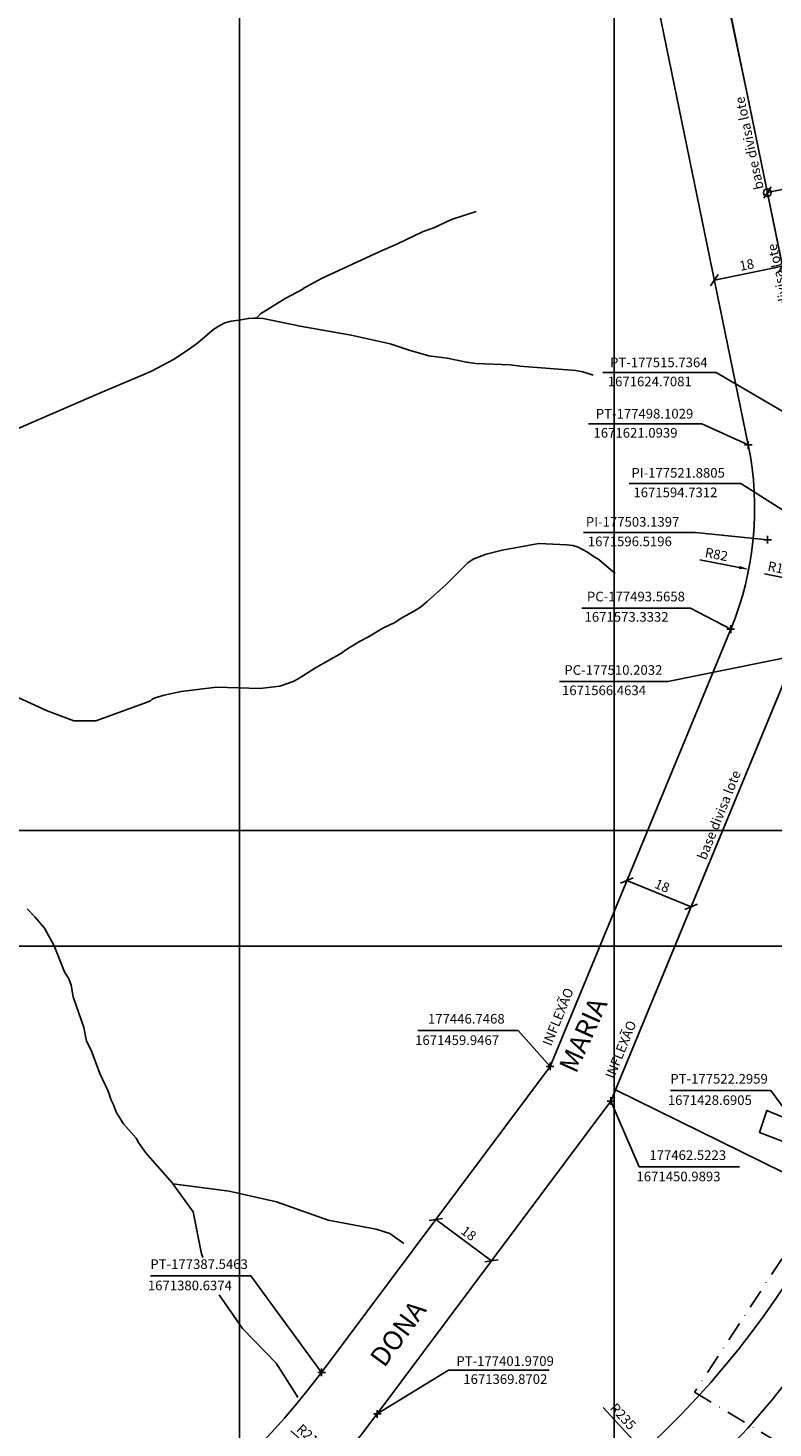
# Model space of a CAD drawing. Units: millimetres. Extents: x 177043 to 177786, y 1670957 to 1672055.
# Drawn here: x 177311 to 177505, y 1671366 to 1671729 of the extents above; entities that cross this region are included whole.
import ezdxf

# ---------------------------------------------------------------- set-up
doc = ezdxf.new("R2010")
doc.units = ezdxf.units.MM
doc.header["$LTSCALE"] = 5
doc.header["$MEASUREMENT"] = 0
doc.header["$PDMODE"] = 2
doc.header["$PDSIZE"] = -0.5
doc.linetypes.add('DASHDOTX2', pattern=[2, 1, -0.5, 0, -0.5])
for name, color, linetype in [('Coordenadas', 7, 'Continuous'), ('matricula_1', 5, 'DASHDOTX2'), ('PD', 6, 'Continuous'), ('T-TEXTP', 7, 'Continuous'), ('V-EDIFICACAO_IDENTIFICADA', 5, 'Continuous'), ('V-LOTE', 1, 'Continuous'), ('V-TALVEGUE', 30, 'Continuous')]:
    doc.layers.add(name, color=color, linetype=linetype)
doc.layers.add('P-Cotas', color=5, linetype='Continuous', lineweight=9)
doc.layers.add('P-Ident_Trac_Viario', color=7, linetype='Continuous', lineweight=20)
doc.styles.add('CDL', font='ARIAL.TTF')
doc.styles.get("Standard").update_dxf_attribs({"font": 'ARIAL.TTF'})
doc.dimstyles.new('ISO-25', dxfattribs={"dimtxt": 2.5, "dimasz": 2.5, "dimexe": 1.25, "dimexo": 0.625, "dimtad": 1, "dimdec": 3, "dimtxsty": 'Standard', "dimcen": 2.5, "dimadec": 0, "dimazin": 0, "dimtfac": 1, "dimtdec": 3, "dimtmove": 0, "dimatfit": 3, "dimfxl": 0, "dimarcsym": 0})

# ---------------------------------------------------------------- blocks, each defined once
blk = doc.blocks.new('*D18')
at = {"layer": 'Defpoints', "color": 0}
for p in [(177311.7, 1671532.98), (177474.52, 1671343.27)]:
    blk.add_point(p, dxfattribs=at)
at = {"layer": 'P-Cotas', "color": 0, "lineweight": -2}
blk.add_line((177464.76, 1671354.65), (177472.9, 1671345.17), dxfattribs=at)
at = {"layer": 'P-Cotas', "color": 0}
blk.add_solid([(177473.21, 1671345.44), (177472.58, 1671344.9), (177474.52, 1671343.27)], dxfattribs=at)
at = {"layer": 'P-Cotas', "color": 0, "insert": (177469.43, 1671352.08), "char_height": 2.5, "attachment_point": 5, "rotation": 310.6382}
blk.add_mtext('R250', dxfattribs=at)
blk = doc.blocks.new('*D19')
at = {"layer": 'Defpoints', "color": 0}
for p in [(177311.7, 1671532.98), (177470.98, 1671360.19)]:
    blk.add_point(p, dxfattribs=at)
at = {"layer": 'P-Cotas', "color": 0, "lineweight": -2}
blk.add_line((177460.53, 1671371.52), (177469.28, 1671362.03), dxfattribs=at)
at = {"layer": 'P-Cotas', "color": 0}
blk.add_solid([(177469.59, 1671362.31), (177468.98, 1671361.74), (177470.98, 1671360.19)], dxfattribs=at)
at = {"layer": 'P-Cotas', "color": 0, "insert": (177465.44, 1671368.97), "char_height": 2.5, "attachment_point": 5, "rotation": 312.6688}
blk.add_mtext('R235', dxfattribs=at)
blk = doc.blocks.new('*D25')
at = {"layer": 'Defpoints', "color": 0}
for p in [(177231.28, 1671497.28), (177334.05, 1671331.56)]:
    blk.add_point(p, dxfattribs=at)
at = {"layer": 'P-Cotas', "color": 0, "lineweight": -2}
blk.add_line((177325.44, 1671345.45), (177332.74, 1671333.69), dxfattribs=at)
at = {"layer": 'P-Cotas', "color": 0}
blk.add_solid([(177333.09, 1671333.91), (177332.38, 1671333.47), (177334.05, 1671331.56)], dxfattribs=at)
at = {"layer": 'P-Cotas', "color": 0, "insert": (177329.56, 1671342.37), "char_height": 2.5, "attachment_point": 5, "rotation": 301.8063}
blk.add_mtext('R195', dxfattribs=at)
blk = doc.blocks.new('*D26')
at = {"layer": 'Defpoints', "color": 0}
for p in [(177231.28, 1671497.28), (177345.19, 1671317.3)]:
    blk.add_point(p, dxfattribs=at)
at = {"layer": 'P-Cotas', "color": 0, "lineweight": -2}
blk.add_line((177337.39, 1671329.62), (177343.85, 1671319.41), dxfattribs=at)
at = {"layer": 'P-Cotas', "color": 0}
blk.add_solid([(177344.2, 1671319.63), (177343.5, 1671319.19), (177345.19, 1671317.3)], dxfattribs=at)
at = {"layer": 'P-Cotas', "color": 0, "insert": (177341.54, 1671326.58), "char_height": 2.5, "attachment_point": 5, "rotation": 302.329}
blk.add_mtext('R213', dxfattribs=at)
blk = doc.blocks.new('*D27')
at = {"layer": 'Defpoints', "color": 0}
for p in [(177231.28, 1671497.28), (177390.47, 1671355.76)]:
    blk.add_point(p, dxfattribs=at)
at = {"layer": 'P-Cotas', "color": 0, "lineweight": -2}
blk.add_line((177379.57, 1671365.45), (177388.6, 1671357.42), dxfattribs=at)
at = {"layer": 'P-Cotas', "color": 0}
blk.add_solid([(177388.87, 1671357.73), (177388.32, 1671357.11), (177390.47, 1671355.76)], dxfattribs=at)
at = {"layer": 'P-Cotas', "color": 0, "insert": (177384.39, 1671363.67), "char_height": 2.5, "attachment_point": 5, "rotation": 318.3615}
blk.add_mtext('R213', dxfattribs=at)
blk = doc.blocks.new('_Oblique')
at = {"layer": 'P-Cotas', "color": 0, "lineweight": -2}
blk.add_line((-0.5, -0.5), (0.5, 0.5), dxfattribs=at)
blk = doc.blocks.new('*D34')
at = {"layer": 'Defpoints', "color": 0}
for p in [(177586.42, 1671703.62), (177503.09, 1671686.58), (177503.09, 1671686.58)]:
    blk.add_point(p, dxfattribs=at)
at = {"layer": 'P-Cotas', "color": 0, "lineweight": -2}
for p, q in [((177586.29, 1671704.23), (177586.17, 1671704.84)), ((177586.42, 1671703.62), (177503.09, 1671686.58)), ((177502.97, 1671687.19), (177502.84, 1671687.8))]:
    blk.add_line(p, q, dxfattribs=at)
at = {"layer": 'P-Cotas', "color": 0, "lineweight": -2, "xscale": 2.5, "yscale": 2.5, "zscale": 2.5}
for p, rotation in [((177586.42, 1671703.62), 11.55991330964322), ((177503.09, 1671686.58), 191.5599133096432)]:
    blk.add_blockref('_Oblique', p, dxfattribs=dict(at, rotation=rotation))
at = {"layer": 'P-Cotas', "color": 0, "insert": (177544.38, 1671696.94), "char_height": 2.5, "attachment_point": 5, "rotation": 11.5599}
blk.add_mtext('85', dxfattribs=at)
blk = doc.blocks.new('*D36')
at = {"layer": 'Defpoints', "color": 0}
for p in [(177506.96, 1671667.52), (177489.34, 1671663.86), (177489.34, 1671663.84)]:
    blk.add_point(p, dxfattribs=at)
at = {"layer": 'P-Cotas', "color": 0, "lineweight": -2}
for p, q in [((177489.22, 1671664.46), (177489.09, 1671665.09)), ((177506.97, 1671667.47), (177489.34, 1671663.86)), ((177507.09, 1671666.91), (177507.22, 1671666.25))]:
    blk.add_line(p, q, dxfattribs=at)
at = {"layer": 'P-Cotas', "color": 0, "lineweight": -2, "xscale": 2.5, "yscale": 2.5, "zscale": 2.5}
for p, rotation in [((177506.97, 1671667.47), 11.55991330964937), ((177489.34, 1671663.86), 191.5599133096493)]:
    blk.add_blockref('_Oblique', p, dxfattribs=dict(at, rotation=rotation))
at = {"layer": 'P-Cotas', "color": 0, "insert": (177497.78, 1671667.5), "char_height": 2.5, "attachment_point": 5, "rotation": 11.5599}
blk.add_mtext('18', dxfattribs=at)
blk = doc.blocks.new('*D37')
at = {"layer": 'Defpoints', "color": 0}
for p in [(177466.18, 1671507.01), (177466.67, 1671508.19), (177482.82, 1671500.14)]:
    blk.add_point(p, dxfattribs=at)
at = {"layer": 'P-Cotas', "color": 0, "lineweight": -2}
for p, q in [((177466.42, 1671507.59), (177467.15, 1671509.35)), ((177483.31, 1671501.32), (177466.67, 1671508.19)), ((177483.06, 1671500.72), (177483.78, 1671502.48))]:
    blk.add_line(p, q, dxfattribs=at)
at = {"layer": 'P-Cotas', "color": 0, "lineweight": -2, "xscale": 2.5, "yscale": 2.5, "zscale": 2.5}
for p, rotation in [((177466.67, 1671508.19), 157.5635414848337), ((177483.31, 1671501.32), 337.5635414848337)]:
    blk.add_blockref('_Oblique', p, dxfattribs=dict(at, rotation=rotation))
at = {"layer": 'P-Cotas', "color": 0, "insert": (177475.7, 1671506.49), "char_height": 2.5, "attachment_point": 5, "rotation": 337.5635}
blk.add_mtext('18', dxfattribs=at)
blk = doc.blocks.new('*D38')
at = {"layer": 'Defpoints', "color": 0}
for p in [(177417.15, 1671420.29), (177431.57, 1671409.52), (177431.57, 1671409.52)]:
    blk.add_point(p, dxfattribs=at)
at = {"layer": 'P-Cotas', "color": 0, "lineweight": -2}
for p, q in [((177417.15, 1671420.29), (177431.57, 1671409.52)), ((177417.52, 1671420.79), (177417.89, 1671421.29)), ((177431.94, 1671410.03), (177432.32, 1671410.53))]:
    blk.add_line(p, q, dxfattribs=at)
at = {"layer": 'P-Cotas', "color": 0, "lineweight": -2, "xscale": 2.5, "yscale": 2.5, "zscale": 2.5}
for p, rotation in [((177417.15, 1671420.29), 143.2604878903634), ((177431.57, 1671409.52), 323.2604878903634)]:
    blk.add_blockref('_Oblique', p, dxfattribs=dict(at, rotation=rotation))
at = {"layer": 'P-Cotas', "color": 0, "insert": (177425.48, 1671416.41), "char_height": 2.5, "attachment_point": 5, "rotation": 323.2605}
blk.add_mtext('18', dxfattribs=at)
blk = doc.blocks.new('*D41')
at = {"layer": 'Defpoints', "color": 0}
for p in [(177417.77, 1671604.63), (177498.24, 1671588.86)]:
    blk.add_point(p, dxfattribs=at)
at = {"layer": 'P-Cotas', "color": 0, "lineweight": -2}
blk.add_line((177485.57, 1671591.35), (177495.79, 1671589.34), dxfattribs=at)
at = {"layer": 'P-Cotas', "color": 0}
blk.add_solid([(177495.87, 1671589.75), (177495.71, 1671588.93), (177498.24, 1671588.86)], dxfattribs=at)
at = {"layer": 'P-Cotas', "color": 0, "insert": (177489.81, 1671592.42), "char_height": 2.5, "attachment_point": 5, "rotation": 348.9138}
blk.add_mtext('R82', dxfattribs=at)
blk = doc.blocks.new('*D42')
at = {"layer": 'Defpoints', "color": 0}
for p in [(177417.77, 1671604.63), (177515.83, 1671585)]:
    blk.add_point(p, dxfattribs=at)
at = {"layer": 'P-Cotas', "color": 0, "lineweight": -2}
blk.add_line((177502.35, 1671587.7), (177513.38, 1671585.49), dxfattribs=at)
at = {"layer": 'P-Cotas', "color": 0}
blk.add_solid([(177513.46, 1671585.9), (177513.29, 1671585.08), (177515.83, 1671585)], dxfattribs=at)
at = {"layer": 'P-Cotas', "color": 0, "insert": (177507, 1671588.68), "char_height": 2.5, "attachment_point": 5, "rotation": 348.6811}
blk.add_mtext('R100', dxfattribs=at)

msp = doc.modelspace()

# ---------------------------------------------------------------- linework, layer by layer
at = {"layer": 'Coordenadas', "color": 0}
for p, q in [((177489.7847, 1671639.857), (177460.4097, 1671639.857)), ((177486.0805, 1671626.5522), (177456.7055, 1671626.5522)), ((177496.2109, 1671611.1027), (177467.2526, 1671611.1027)), ((177484.4064, 1671598.3985), (177455.4481, 1671598.3985)), ((177483.1393, 1671578.8246), (177455.0143, 1671578.8246)), ((177477.2915, 1671559.7777), (177449.1665, 1671559.7777)), ((177438.4992, 1671469.2838), (177412.4576, 1671469.2838)), ((177503.9941, 1671453.7151), (177477.9524, 1671453.7151)), ((177522.2959, 1671428.6905), (177503.9941, 1671453.7151)), ((177495.8725, 1671433.9258), (177469.8308, 1671433.9258)), ((177369.2445, 1671405.662), (177343.2028, 1671405.662)), ((177387.5463, 1671380.6374), (177369.2445, 1671405.662)), ((177401.9191, 1671369.8385), (177420.4422, 1671381.1601)), ((177420.4422, 1671381.1601), (177446.4838, 1671381.1601))]:
    msp.add_line(p, q, dxfattribs=at)
at = {"layer": 'Coordenadas'}
for p, q in [((177515.7364, 1671624.7081), (177489.7847, 1671639.857)), ((177486.0805, 1671626.5522), (177498.1029, 1671621.0939)), ((177496.2109, 1671611.1027), (177521.8805, 1671594.7312)), ((177503.1397, 1671596.5196), (177484.4064, 1671598.3985)), ((177483.1393, 1671578.8246), (177493.5658, 1671573.3332)), ((177510.2032, 1671566.4634), (177477.2915, 1671559.7777)), ((177438.4992, 1671469.2838), (177446.7468, 1671459.9467)), ((177462.5223, 1671450.9893), (177469.8308, 1671433.9258))]:
    msp.add_line(p, q, dxfattribs=at)
for p in [(177498.1029, 1671621.0939), (177503.1397, 1671596.5196), (177493.5658, 1671573.3332), (177446.7468, 1671459.9467), (177462.5223, 1671450.9893), (177387.5463, 1671380.6374), (177401.9709, 1671369.8702)]:
    msp.add_point(p, dxfattribs=at)
at = {"layer": 'Defpoints'}
for points in [[(177043.3295, 1671788.112), (177043.3295, 1671491.112), (177463.3295, 1671491.112), (177463.3295, 1671788.112)], [(177366.2841, 1671788.112), (177366.2841, 1671491.112), (177786.2841, 1671491.112), (177786.2841, 1671788.112)], [(177043.3295, 1671521.112), (177043.3295, 1671224.112), (177463.3295, 1671224.112), (177463.3295, 1671521.112)], [(177366.2841, 1671521.112), (177366.2841, 1671224.112), (177786.2841, 1671224.112), (177786.2841, 1671521.112)]]:
    msp.add_lwpolyline(points, close=True, dxfattribs=at)
at = {"layer": 'matricula_1'}
msp.add_lwpolyline([(177593.6667, 1671538.6005), (177534.29, 1671419.11), (177517.9622, 1671427.059), (177484.1921, 1671375.5164), (177552.7666, 1671334.1646), (177554.2171, 1671268.4006), (177589.1313, 1671227.9203), (177647.4753, 1671306.3239), (177616.0578, 1671396.3811), (177623.2387, 1671398.8394), (177616.9587, 1671417.849), (177679.7604, 1671449.5518), (177658.6927, 1671562.9005), (177618.8982, 1671515.5135), (177593.6667, 1671538.6005)], dxfattribs=at)
at = {"layer": 'PD'}
for p, q in [((177515.7364, 1671624.7081), (177468.3175, 1671856.0622)), ((177498.1029, 1671621.0939), (177450.6841, 1671852.448)), ((177446.7468, 1671459.9467), (177493.5658, 1671573.3332)), ((177462.5223, 1671450.9893), (177510.2032, 1671566.4634)), ((177387.5463, 1671380.6374), (177446.7468, 1671459.9467)), ((177401.9709, 1671369.8702), (177462.5223, 1671450.9893))]:
    msp.add_line(p, q, dxfattribs=at)
for centre, radius, start, end in [((177417.7729, 1671604.6292), 82, 337.563541, 11.583048), ((177311.7049, 1671532.9806), 235, 290.39883, 333.654194), ((177311.7049, 1671532.9806), 250, 263.730255, 333.654194), ((177231.2805, 1671497.2821), 195, 275.881197, 323.260488), ((177231.2805, 1671497.2821), 213, 312.846692, 323.260488)]:
    msp.add_arc(centre, radius, start, end, dxfattribs=at)
at = {"layer": 'T-TEXTP'}
msp.add_circle((177503.044, 1671686.5283), 1, dxfattribs=at)
at = {"layer": 'V-EDIFICACAO_IDENTIFICADA'}
msp.add_lwpolyline([(177519.15, 1671435.94), (177521.24, 1671440.97), (177503.95, 1671448.13), (177502.96, 1671448.54), (177502.96, 1671448.54), (177502.61, 1671447.52), (177501.01, 1671442.79), (177519.15, 1671435.94)], close=True, dxfattribs=at)
at = {"layer": 'V-LOTE'}
for points in [[(177483.23, 1671501.14), (177521.88, 1671594.73), (177498.37, 1671709.67), (177492.43, 1671737.97), (177484.18, 1671778.7), (177483.41, 1671781.89), (177477.82, 1671809.7), (177513.91, 1671819.8), (177516.09, 1671820.23), (177516.52, 1671827.6), (177513.96, 1671830.56), (177513.31, 1671831.88), (177510, 1671841.19), (177502.8603, 1671861.0723)], [(177575.005, 1671501.325), (177557.48, 1671466.32), (177543.15, 1671436.57), (177534.29, 1671419.11), (177463.72, 1671453.89), (177482.82, 1671500.14), (177483.23, 1671501.14)]]:
    msp.add_lwpolyline(points, dxfattribs=at)
at = {"layer": 'V-TALVEGUE'}
for points in [[(177370.7, 1671653.98), (177371.6, 1671654.98), (177371.72, 1671655.11), (177378.07, 1671659.08), (177382.69, 1671661.49), (177382.81, 1671661.69), (177387.51, 1671664.27), (177402.48, 1671671.2), (177407.25, 1671673.22), (177413.91, 1671676.43), (177416.6, 1671677.37), (177421.21, 1671679.56), (177427.6, 1671681.62)], [(177307.68, 1671624.82), (177329.83, 1671634.47), (177341.51, 1671639.38), (177343.51, 1671640.28), (177349.15, 1671643.28), (177353.01, 1671645.75), (177355.47, 1671647.59), (177359.63, 1671651.1), (177361.2, 1671652.1), (177362.51, 1671652.74), (177364.1, 1671653.21), (177366.06, 1671653.42), (177368.58, 1671653.93), (177370.04, 1671654.02), (177370.7, 1671653.98), (177372.42, 1671653.87), (177381.96, 1671651.9), (177395.24, 1671649.58), (177405.28, 1671647.31), (177410.28, 1671645.67), (177415.31, 1671644.24), (177420.11, 1671643.62), (177425.08, 1671642.56), (177427.5, 1671642.23), (177436.38, 1671641.91), (177438.96, 1671641.51), (177453.45, 1671640.44), (177455.24, 1671640.1), (177457.14, 1671639.49), (177457.89, 1671639.24)], [(177306.06, 1671556.93), (177316.46, 1671552.19), (177323.33, 1671549.56), (177329.03, 1671549.56), (177341.68, 1671554.12), (177343.21, 1671554.76), (177343.61, 1671555.16), (177344.42, 1671555.55), (177346.73, 1671556.23), (177351.15, 1671557.21), (177360.34, 1671558.32), (177371.53, 1671557.98), (177376.7, 1671558.6), (177380.16, 1671559.78), (177381.44, 1671560.42), (177385.93, 1671563.3), (177392.74, 1671567.1), (177393.85, 1671568), (177397.39, 1671570.14), (177399.7, 1671571.31), (177403.44, 1671573.64), (177406.54, 1671575.07), (177407.89, 1671576.01), (177411.79, 1671578.17), (177413.15, 1671579.07), (177414.89, 1671580.52), (177419.81, 1671584.94), (177425.4, 1671590.54), (177426.81, 1671591.45), (177430.2, 1671592.8), (177434.33, 1671593.85), (177443.88, 1671595.58), (177451.14, 1671595.24), (177452.65, 1671595.04), (177454.07, 1671594.57), (177456.49, 1671593.34), (177458.19, 1671592.07), (177459.37, 1671591.41), (177463.07, 1671588.22), (177463.61, 1671587.76)], [(177311.23, 1671500.79), (177313.26, 1671498.74), (177315.76, 1671495.78), (177318.28, 1671491.19), (177320.92, 1671484.52), (177322.08, 1671482.63), (177322.69, 1671481.04), (177323.21, 1671478.02), (177325.91, 1671470.02), (177326.61, 1671466.51), (177327.86, 1671464.16), (177330.09, 1671458.13), (177332.24, 1671453.58), (177332.99, 1671451.2), (177333.72, 1671449.84), (177334.3, 1671448.13), (177336.19, 1671445.08), (177339.5, 1671441.34), (177340.08, 1671440.24), (177341.92, 1671437.62), (177348.89, 1671429.7), (177349.03, 1671429.5)], [(177349.03, 1671429.5), (177354.24, 1671422.28), (177356.46, 1671411.33), (177356.8081, 1671410.4545)], [(177349.03, 1671429.5), (177363.61, 1671427.64), (177375.83, 1671424.81), (177389.21, 1671420.07), (177401.72, 1671417.74), (177405.26, 1671416.61), (177408.25, 1671414.48), (177408.83, 1671414.06)], [(177361.0313, 1671400.7516), (177367.09, 1671391.97), (177375.79, 1671383), (177381.04, 1671374.71), (177381.43, 1671374.1)]]:
    msp.add_lwpolyline(points, dxfattribs=at)

# ---------------------------------------------------------------- texts
at = {"layer": 'Coordenadas', "color": 0, "char_height": 2.5, "attachment_point": 5}
for s, insert in [('PT-177515.7364', (177474.933, 1671642.1886)), ('1671624.7081', (177472.5986, 1671637.2356)), ('PT-177498.1029', (177471.2288, 1671628.8838)), ('1671621.0939', (177468.8944, 1671623.9309)), ('PI-177521.8805', (177479.9466, 1671613.5451)), ('1671594.7312', (177479.2332, 1671608.4814)), ('PI-177503.1397', (177468.142, 1671600.8409)), ('1671596.5196', (177467.4286, 1671595.7771)), ('PC-177493.5658', (177469.0033, 1671581.4731)), ('1671573.3332', (177466.5782, 1671576.2032)), ('PC-177510.2032', (177463.1556, 1671562.4263)), ('1671566.4634', (177460.7305, 1671557.1564)), ('177446.7468', (177425.0535, 1671471.9929)), ('1671459.9467', (177422.6659, 1671466.4567)), ('PT-177522.2959', (177490.5483, 1671456.4243)), ('1671428.6905', (177488.1607, 1671450.888)), ('177462.5223', (177482.4267, 1671436.635)), ('1671450.9893', (177480.0391, 1671431.0987)), ('PT-177387.5463', (177355.7987, 1671408.3712)), ('1671380.6374', (177353.4111, 1671402.8349)), ('PT-177401.9709', (177435.1018, 1671383.2433)), ('1671369.8702', (177435.1586, 1671378.5562))]:
    msp.add_mtext(s, dxfattribs=dict(at, insert=insert))
at = {"layer": 'P-Ident_Trac_Viario', "linetype": 'Continuous'}
for s, rotation, p in [('MARIA', 65.874332, (177453.4842, 1671457.893)), ('DONA', 53.633348, (177403.7779, 1671381.6314))]:
    msp.add_text(s, height=5.0087, rotation=rotation, dxfattribs=at).set_placement(p)
at = {"layer": 'T-TEXTP', "char_height": 2.5, "attachment_point": 1, "style": 'CDL'}
for s, insert, width, rotation in [('{\\fArial|b0|i0|c0|p34;base divisa lote}', (177499.6935, 1671687.0975), 27.822955, 102), ('{\\fArial|b0|i0|c0|p34;base divisa lote}', (177508.0702, 1671648.9411), 25.016188, 102), ('{\\fArial|b0|i0|c0|p34;base divisa lote}', (177484.8101, 1671514.2286), 25.016188, 68.1495), ('INFLEXÃO', (177444.711, 1671465.9869), 25.0162, 68), ('INFLEXÃO', (177460.9898, 1671457.5091), 25.0162, 68)]:
    msp.add_mtext(s, dxfattribs=dict(at, insert=insert, width=width, rotation=rotation))

# ---------------------------------------------------------------- dimensions: what is measured, and where the dimension line sits
at = {"layer": 'P-Cotas'}
for p1, p2, distance, override, picture, middle in [((177586.42, 1671703.62), (177503.0936, 1671686.5763), 0, {"dimdec": 0, "dimblk1": 'Oblique', "dimblk2": 'Oblique', "dimsah": 1}, '*D34', (177544.3811, 1671696.9351)), ((177482.8177, 1671500.1409), (177466.1802, 1671507.0108), -1.2804, {"dimblk1": 'Oblique', "dimblk2": 'Oblique', "dimsah": 1}, '*D37', (177475.7032, 1671506.4924)), ((177417.1465, 1671420.292), (177431.5711, 1671409.5248), 0, {"dimblk1": 'Oblique', "dimblk2": 'Oblique', "dimsah": 1}, '*D38', (177425.4804, 1671416.411))]:
    dim = msp.add_aligned_dim(p1=p1, p2=p2, distance=distance, dimstyle='ISO-25', override=override, dxfattribs=at)
    dim.commit()
    dim.dimension.update_dxf_attribs({"geometry": picture, "text_midpoint": middle})
dim = msp.add_linear_dim(base=(177489.3368, 1671663.8633), p1=(177506.9608, 1671667.5237), p2=(177489.3408, 1671663.8436), angle=11.559913, dimstyle='ISO-25', override={"dimblk1": 'Oblique', "dimblk2": 'Oblique', "dimsah": 1}, dxfattribs=at)
dim.commit()
dim.dimension.update_dxf_attribs({"geometry": '*D36', "text_midpoint": (177497.7785, 1671667.5038)})
for center, mpoint, picture, middle in [((177417.7729, 1671604.6292), (177498.2427, 1671588.8619), '*D41', (177489.4515, 1671590.5844)), ((177417.7729, 1671604.6292), (177515.8279, 1671585.0023), '*D42', (177506.6352, 1671586.8423)), ((177311.7049, 1671532.9806), (177474.5249, 1671343.2713), '*D18', (177468.0121, 1671350.8596)), ((177311.7049, 1671532.9806), (177470.9785, 1671360.1891), '*D19', (177464.0597, 1671367.6951)), ((177231.2805, 1671497.2821), (177334.055, 1671331.5643), '*D25', (177327.9683, 1671341.3787)), ((177231.2805, 1671497.2821), (177345.1885, 1671317.2989), '*D26', (177339.9521, 1671325.5727)), ((177231.2805, 1671497.2821), (177390.4664, 1671355.7588), '*D27', (177383.1486, 1671362.2646))]:
    dim = msp.add_radius_dim(center=center, mpoint=mpoint, dimstyle='ISO-25', dxfattribs=at)
    dim.commit()
    dim.dimension.update_dxf_attribs({"geometry": picture, "text_midpoint": middle, "dimtype": 164})

doc.saveas('drawing.dxf')
